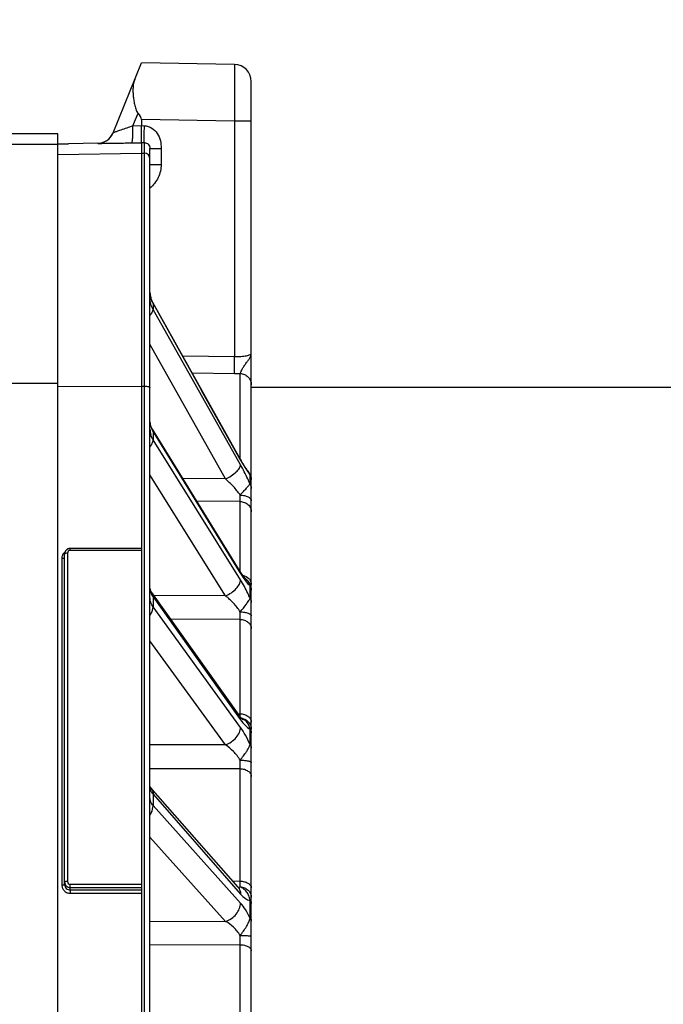
# Model space of a CAD drawing. Units: millimetres. Extents: x 0 to 594, y 0 to 420.
# Drawn here: x 126 to 154, y 288 to 332 of the extents above; entities that cross this region are included whole.
import ezdxf

# ---------------------------------------------------------------- set-up
doc = ezdxf.new("R2010")
doc.units = ezdxf.units.MM
doc.header["$LTSCALE"] = 32.67
doc.layers.get('0').update_dxf_attribs({"linetype": 'CONTINUOUS'})
doc.layers.add('AXES', color=7, linetype='CONTINUOUS')
doc.layers.add('SOLIDES', color=7, linetype='CONTINUOUS')
doc.styles.get("Standard").update_dxf_attribs({"font": 'txt', "width": 0.85})
doc.dimstyles.new('DIMSTYLE_1', dxfattribs={"dimtxt": 3.5, "dimasz": 3.5, "dimexe": 1.5, "dimexo": 1, "dimgap": 0.875, "dimtad": 1, "dimdec": 4, "dimlfac": 4, "dimtxsty": 'STANDARD', "dimblk": '_FILLED', "dimblk1": '_FILLED', "dimblk2": '_FILLED', "dimcen": 0.09, "dimclrt": 5, "dimadec": 0, "dimazin": 0, "dimtp": 0.5, "dimtm": 0.5, "dimtfac": 1, "dimtdec": 4, "dimtofl": 0, "dimtmove": 0, "dimatfit": 3, "dimldrblk": '_FILLED', "dimfxl": 1, "dimtolj": 1, "dimarcsym": 0})
doc.dimstyles.new('DIMSTYLE_2', dxfattribs={"dimtxt": 3.5, "dimasz": 3.5, "dimexe": 1.5, "dimexo": 1, "dimgap": 0.875, "dimtad": 1, "dimdec": 1, "dimlfac": 4, "dimtxsty": 'STANDARD', "dimblk": '_FILLED', "dimblk1": '_FILLED', "dimblk2": '_FILLED', "dimcen": 0.09, "dimclrt": 5, "dimadec": 0, "dimazin": 0, "dimtfac": 1, "dimtdec": 1, "dimtofl": 0, "dimtmove": 0, "dimatfit": 3, "dimldrblk": '_FILLED', "dimfxl": 1, "dimtolj": 1, "dimarcsym": 0})
doc.dimstyles.new('DIMSTYLE_3', dxfattribs={"dimtxt": 3.5, "dimasz": 3.5, "dimexe": 1.5, "dimexo": 1, "dimgap": 0.875, "dimtad": 1, "dimdec": 0, "dimlfac": 4, "dimtxsty": 'STANDARD', "dimblk": '_FILLED', "dimblk1": '_FILLED', "dimblk2": '_FILLED', "dimcen": 0.09, "dimclrt": 5, "dimadec": 0, "dimazin": 0, "dimtfac": 1, "dimtdec": 0, "dimtofl": 0, "dimtmove": 0, "dimatfit": 3, "dimldrblk": '_FILLED', "dimfxl": 1, "dimtolj": 1, "dimarcsym": 0})
doc.dimstyles.new('DIMSTYLE_9', dxfattribs={"dimtxt": 3.5, "dimasz": 3.5, "dimexe": 1.5, "dimexo": 1, "dimgap": 0.875, "dimtad": 1, "dimdec": 0, "dimlfac": 4, "dimtxsty": 'STANDARD', "dimblk": '_FILLED', "dimblk1": '_FILLED', "dimblk2": '_FILLED', "dimcen": 0.09, "dimclrt": 5, "dimadec": 0, "dimazin": 0, "dimtp": 0.0001, "dimtm": 0.0001, "dimtfac": 1, "dimtdec": 0, "dimtofl": 0, "dimtmove": 0, "dimatfit": 3, "dimldrblk": '_FILLED', "dimfxl": 1, "dimtolj": 1, "dimarcsym": 0})

# ---------------------------------------------------------------- blocks, each defined once
blk = doc.blocks.new('_FILLED')
at = {"color": 0, "linetype": 'BYBLOCK'}
blk.add_solid([(0, 0), (-1, 0.214), (-1, -0.214)], dxfattribs=at)
blk = doc.blocks.new('*D0')
at = {"color": 2, "linetype": 'CONTINUOUS'}
for p, q in [((97.036, 366.264), (97.036, 366.889)), ((173.725, 366.264), (173.725, 366.889)), ((97.036, 330.763), (97.036, 366.264)), ((173.725, 262.955), (173.725, 366.264)), ((97.036, 365.389), (135.381, 365.389)), ((173.725, 365.389), (135.381, 365.389))]:
    blk.add_line(p, q, dxfattribs=at)
at = {"color": 2, "linetype": 'CONTINUOUS', "xscale": 3.5, "yscale": 3.5, "zscale": 3.5, "rotation": 180}
blk.add_blockref('_FILLED', (97.036, 365.389), dxfattribs=at)
at = {"color": 2, "linetype": 'CONTINUOUS', "xscale": 3.5, "yscale": 3.5, "zscale": 3.5}
blk.add_blockref('_FILLED', (173.725, 365.389), dxfattribs=at)
at = {"color": 5, "linetype": 'CONTINUOUS', "insert": (135.381, 369.764), "char_height": 3.5, "width": 5.95, "attachment_point": 2, "line_spacing_factor": 0.9}
blk.add_mtext('Xg', dxfattribs=at)
blk = doc.blocks.new('*D1')
at = {"color": 2, "linetype": 'CONTINUOUS'}
for p, q in [((97.036, 330.763), (97.036, 388.565)), ((283.786, 269.267), (283.786, 388.565)), ((97.036, 387.065), (190.411, 387.065)), ((283.786, 387.065), (190.411, 387.065))]:
    blk.add_line(p, q, dxfattribs=at)
at = {"color": 2, "linetype": 'CONTINUOUS', "xscale": 3.5, "yscale": 3.5, "zscale": 3.5, "rotation": 180}
blk.add_blockref('_FILLED', (97.036, 387.065), dxfattribs=at)
at = {"color": 2, "linetype": 'CONTINUOUS', "xscale": 3.5, "yscale": 3.5, "zscale": 3.5}
blk.add_blockref('_FILLED', (283.786, 387.065), dxfattribs=at)
at = {"color": 5, "linetype": 'CONTINUOUS', "insert": (190.411, 391.44), "char_height": 3.5, "width": 8.925, "attachment_point": 2, "line_spacing_factor": 0.9}
blk.add_mtext('747', dxfattribs=at)
blk = doc.blocks.new('*D2')
at = {"color": 2, "linetype": 'CONTINUOUS'}
for p, q in [((97.036, 341.414), (97.036, 377.524)), ((163.332, 366.487), (163.332, 377.524)), ((97.036, 376.024), (130.184, 376.024)), ((163.332, 376.024), (130.184, 376.024)), ((163.332, 353.267), (163.332, 363.776)), ((97.036, 330.763), (97.036, 344.419))]:
    blk.add_line(p, q, dxfattribs=at)
at = {"color": 2, "linetype": 'CONTINUOUS', "xscale": 3.5, "yscale": 3.5, "zscale": 3.5, "rotation": 180}
blk.add_blockref('_FILLED', (97.036, 376.024), dxfattribs=at)
at = {"color": 2, "linetype": 'CONTINUOUS', "xscale": 3.5, "yscale": 3.5, "zscale": 3.5}
blk.add_blockref('_FILLED', (163.332, 376.024), dxfattribs=at)
at = {"color": 5, "linetype": 'CONTINUOUS', "insert": (130.184, 380.399), "char_height": 3.5, "width": 8.925, "attachment_point": 2, "line_spacing_factor": 0.9}
blk.add_mtext('265', dxfattribs=at)
blk = doc.blocks.new('*D19')
at = {"color": 2, "linetype": 'CONTINUOUS'}
for p, q in [((80.636, 265.892), (80.636, 397.201)), ((283.786, 269.267), (283.786, 397.201)), ((80.636, 395.701), (182.211, 395.701)), ((283.786, 395.701), (182.211, 395.701))]:
    blk.add_line(p, q, dxfattribs=at)
at = {"color": 2, "linetype": 'CONTINUOUS', "xscale": 3.5, "yscale": 3.5, "zscale": 3.5, "rotation": 180}
blk.add_blockref('_FILLED', (80.636, 395.701), dxfattribs=at)
at = {"color": 2, "linetype": 'CONTINUOUS', "xscale": 3.5, "yscale": 3.5, "zscale": 3.5}
blk.add_blockref('_FILLED', (283.786, 395.701), dxfattribs=at)
at = {"color": 5, "linetype": 'CONTINUOUS', "insert": (182.211, 400.076), "char_height": 3.5, "width": 14.875, "attachment_point": 2, "line_spacing_factor": 0.9}
blk.add_mtext('(813)', dxfattribs=at)

msp = doc.modelspace()

# ---------------------------------------------------------------- linework, layer by layer
at = {"color": 7, "linetype": 'CONTINUOUS'}
for p, q in [((126.785932, 326.639069), (122.285932, 326.639069)), ((127.285932, 326.638132), (126.785932, 326.639069)), ((127.285932, 260.573852), (127.285932, 326.638132)), ((127.285932, 326.173271), (100.535932, 326.173271)), ((127.285932, 315.681971), (125.035932, 315.681971))]:
    msp.add_line(p, q, dxfattribs=at)
at = {"layer": 'AXES', "color": 3, "linetype": 'CONTINUOUS'}
msp.add_line((135.785932, 315.517132), (165.099483, 315.517132), dxfattribs=at)
at = {"layer": 'SOLIDES', "color": 7, "linetype": 'CONTINUOUS'}
for p, q in [((129.719737, 326.695067), (130.960932, 329.767132)), ((135.049021, 329.695774), (130.960932, 329.767132)), ((135.785932, 204.007203), (135.785932, 328.945888)), ((130.585434, 326.99743), (130.809382, 327.551721)), ((130.960932, 327.267513), (130.960932, 327.00387)), ((135.049021, 327.196131), (130.960932, 327.267513)), ((135.785932, 327.196155), (135.049021, 327.196155)), ((135.049021, 327.196131), (135.049026, 316.860462)), ((130.585434, 326.99743), (130.960932, 327.00387)), ((130.960932, 327.004773), (131.090295, 327.002522)), ((127.285466, 326.200025), (127.757308, 326.208247)), ((129.039237, 326.230589), (127.757308, 326.208247)), ((129.039237, 326.230589), (129.037438, 326.226139)), ((130.533156, 326.247549), (130.960932, 326.254885)), ((131.090295, 326.252641), (130.960932, 326.254891)), ((130.960932, 326.254885), (130.960932, 193.767132)), ((131.090295, 193.76939), (131.090295, 326.252641)), ((127.285932, 325.734196), (130.960932, 325.798328)), ((130.960932, 325.798328), (131.090295, 325.796071)), ((131.335932, 194.019352), (131.335932, 326.003571)), ((131.335932, 326.003571), (131.827206, 326.003571)), ((131.827206, 326.003571), (131.827206, 325.295662)), ((131.335932, 325.295662), (131.827206, 325.295662)), ((135.317831, 312.334005), (131.457932, 319.240693)), ((131.471746, 319.183617), (131.471746, 318.923926)), ((131.471746, 319.183617), (133.494607, 315.563893)), ((133.39617, 315.508814), (131.471746, 318.923926)), ((131.340954, 317.368531), (131.335932, 317.377444)), ((134.658842, 311.480486), (131.340954, 317.368531)), ((132.76843, 316.895701), (135.049026, 316.860462)), ((133.188021, 316.144888), (135.049021, 316.116085)), ((135.294658, 312.375294), (135.294659, 316.114721)), ((127.285932, 315.542551), (130.960932, 315.562911)), ((130.960932, 315.562911), (131.090295, 315.562195)), ((135.314267, 312.10493), (133.39617, 315.508814)), ((133.494607, 315.563893), (133.592005, 315.389608)), ((133.592005, 315.389608), (135.286642, 312.357203)), ((135.30091, 307.412595), (131.441505, 313.667119)), ((131.471746, 313.552696), (131.471746, 313.200245)), ((131.471746, 313.552696), (135.254749, 307.421645)), ((135.314267, 307.049889), (131.471746, 313.200245)), ((135.286642, 312.357203), (135.314267, 312.307772)), ((134.658842, 306.342089), (131.335932, 311.660848)), ((134.658842, 311.480486), (132.781506, 311.495438)), ((135.731607, 311.260587), (135.731607, 311.661965)), ((135.294658, 310.488739), (133.393206, 310.504082)), ((135.294658, 307.422636), (135.294658, 310.488739)), ((127.585932, 293.666277), (127.585932, 308.185578)), ((127.710932, 308.219862), (127.710932, 293.79736)), ((127.835932, 308.340142), (127.835932, 308.430773)), ((130.960932, 308.430773), (127.835932, 308.430773)), ((130.960932, 308.340142), (127.835932, 308.340142)), ((127.463113, 307.996647), (127.463113, 293.642254)), ((135.254749, 307.421645), (135.314267, 307.325185)), ((135.570378, 307.058989), (135.569074, 307.060081)), ((135.731607, 306.241738), (135.731607, 306.786488)), ((135.256448, 301.099137), (131.413925, 306.488966)), ((131.471746, 306.295124), (131.471746, 305.860622)), ((131.471746, 306.295124), (135.203098, 301.061105)), ((134.658842, 306.342089), (131.50999, 306.354218)), ((135.314267, 300.565782), (131.471746, 305.860622)), ((135.294658, 305.308495), (132.24684, 305.320654)), ((135.294658, 301.162799), (135.294658, 305.308495)), ((134.658842, 299.796131), (131.335932, 304.375084)), ((135.209597, 301.164854), (135.294658, 301.162799)), ((135.29661, 301.044769), (135.294658, 301.162799)), ((135.203098, 301.061105), (135.314267, 300.905167)), ((135.731608, 299.818378), (135.731607, 300.489947)), ((134.658842, 299.796131), (131.335932, 299.794883)), ((135.294658, 298.752097), (131.335932, 298.751261)), ((135.294658, 293.811448), (135.294658, 298.752097)), ((131.471746, 297.631419), (131.471746, 297.128067)), ((131.471746, 297.631419), (135.314267, 293.242787)), ((135.314267, 292.849624), (131.471746, 297.128067)), ((134.658842, 292.041509), (131.335932, 295.741527)), ((134.966089, 293.819279), (135.294658, 293.811448)), ((127.835932, 293.422144), (127.835932, 293.674595)), ((127.835932, 293.674595), (130.960932, 293.674595)), ((127.835932, 293.527953), (130.960932, 293.527953)), ((127.835932, 293.422144), (130.960932, 293.432552)), ((127.838113, 293.275681), (130.960932, 293.286082)), ((135.731608, 292.185677), (135.731607, 292.96366)), ((134.658842, 292.041509), (131.335932, 292.026253)), ((135.294658, 291.018756), (131.335932, 291.001325)), ((135.294658, 285.433274), (135.294658, 291.018756))]:
    msp.add_line(p, q, dxfattribs=at)
for points in [[(131.367615, 319.461248), (131.357112, 319.504119), (131.348669, 319.547475), (131.342325, 319.591298), (131.338123, 319.635544), (131.336113, 319.680136), (131.335933, 319.69813)], [(131.457937, 319.240685), (131.449482, 319.256127), (131.429347, 319.295741), (131.411043, 319.33612), (131.394624, 319.377196), (131.380135, 319.418918), (131.367615, 319.461248)], [(131.441504, 313.667122), (131.435474, 313.677051), (131.41846, 313.706971), (131.402805, 313.737578), (131.388601, 313.768815), (131.375928, 313.80064), (131.364861, 313.833018), (131.355479, 313.865883), (131.347849, 313.899221), (131.342026, 313.933094), (131.338092, 313.967516)], [(135.3547, 312.269583), (135.336421, 312.301322), (135.317831, 312.334005)], [(135.670852, 311.793809), (135.667157, 311.798285), (135.658799, 311.808563), (135.649854, 311.819781), (135.640364, 311.831909), (135.630343, 311.844955), (135.619795, 311.858931), (135.608747, 311.873824), (135.597209, 311.889639), (135.585188, 311.906386), (135.572703, 311.924057), (135.559762, 311.942657), (135.546374, 311.962192), (135.532555, 311.982654), (135.518318, 312.00404), (135.503669, 312.026359), (135.488614, 312.049617), (135.473162, 312.073816), (135.457323, 312.098956), (135.441105, 312.125038), (135.424521, 312.152063), (135.40758, 312.180029), (135.390288, 312.208939), (135.372658, 312.238791), (135.3547, 312.269583)], [(135.785932, 311.474691), (135.785196, 311.501805), (135.782991, 311.52884), (135.779324, 311.555715), (135.774204, 311.582352), (135.767648, 311.608672), (135.759674, 311.634598), (135.750306, 311.660053), (135.739571, 311.684963), (135.727501, 311.709254), (135.714133, 311.732854), (135.699504, 311.755695), (135.683658, 311.777709), (135.670901, 311.793759)], [(127.835932, 308.430773), (127.82441, 308.430511), (127.809869, 308.429436), (127.795372, 308.427525), (127.780968, 308.424776), (127.766709, 308.42119), (127.752665, 308.416778), (127.738879, 308.411549), (127.725401, 308.405515), (127.712301, 308.398704), (127.699625, 308.391135), (127.687417, 308.382833), (127.675738, 308.373838), (127.66463, 308.364183), (127.654127, 308.3539), (127.644277, 308.343038), (127.635113, 308.331638), (127.626661, 308.319739), (127.618955, 308.307393), (127.612017, 308.294643), (127.605866, 308.28154), (127.600525, 308.26814), (127.596006, 308.254497), (127.592318, 308.240656), (127.589466, 308.226668), (127.587454, 308.212589), (127.586278, 308.198469), (127.585932, 308.185512)], [(135.352424, 307.332928), (135.335636, 307.358374), (135.318457, 307.384932), (135.30091, 307.412595)], [(135.541078, 307.087219), (135.533154, 307.09563), (135.524437, 307.105157), (135.514953, 307.115819), (135.504714, 307.127646), (135.493788, 307.140601), (135.482199, 307.154695), (135.46996, 307.16995), (135.457122, 307.186339), (135.443704, 307.203872), (135.429722, 307.222558), (135.41522, 307.242373), (135.400218, 307.263318), (135.384733, 307.285401), (135.368795, 307.308605), (135.352424, 307.332928)], [(135.569074, 307.060081), (135.566914, 307.06196), (135.563705, 307.064852), (135.559478, 307.068798), (135.554257, 307.073842), (135.548118, 307.079968), (135.541078, 307.087219)], [(135.750307, 306.833441), (135.739572, 306.85835), (135.727503, 306.88264), (135.714134, 306.906239), (135.699506, 306.929079), (135.68366, 306.951093), (135.666644, 306.972214), (135.648507, 306.992382), (135.629304, 307.011537), (135.60909, 307.029622), (135.587926, 307.046584), (135.569074, 307.060081)], [(135.785932, 306.648087), (135.785196, 306.6752), (135.782991, 306.702233), (135.779324, 306.729108), (135.774205, 306.755743), (135.767648, 306.782062), (135.759674, 306.807987), (135.750307, 306.833441)], [(131.41391, 306.488989), (131.408653, 306.496486), (131.394497, 306.518057), (131.381967, 306.539298), (131.371061, 306.56011), (131.361753, 306.580402), (131.354004, 306.6001), (131.347772, 306.619082), (131.342954, 306.637388), (131.339426, 306.655248), (131.33713, 306.672786), (131.33604, 306.690005), (131.335932, 306.697519)], [(135.343594, 300.98657), (135.330702, 301.001932), (135.317083, 301.018674), (135.302763, 301.036824), (135.28781, 301.056352), (135.272268, 301.077252), (135.256457, 301.099125)], [(135.425995, 300.90289), (135.425936, 300.902933), (135.424957, 300.903671), (135.422827, 300.905349), (135.419564, 300.908035), (135.415194, 300.911789), (135.409721, 300.916687), (135.403171, 300.922788), (135.395601, 300.930116), (135.387024, 300.938734), (135.377471, 300.948687), (135.36703, 300.959953), (135.355729, 300.972568), (135.343594, 300.98657)], [(135.210021, 293.540687), (131.36545, 297.931529), (131.356731, 297.94206), (131.349548, 297.951496), (131.343809, 297.959747), (131.339441, 297.966678), (131.336373, 297.972102), (131.335932, 297.972981)], [(135.278412, 293.472669), (135.279771, 293.471857), (135.281399, 293.470837), (135.281589, 293.470715), (135.280361, 293.471595), (135.27776, 293.473564), (135.273818, 293.476714), (135.268559, 293.481142), (135.262009, 293.486941), (135.254201, 293.494197), (135.245162, 293.503005), (135.234894, 293.513481), (135.223419, 293.525727), (135.210021, 293.540687)]]:
    msp.add_lwpolyline(points, dxfattribs=at)
for centre, radius, start, end in [((135.035932, 328.945888), 0.75, 0.0000502, 89.0000009), ((129.024353, 326.976021), 0.749997, 270.999744, 337.9999387), ((129.026103, 326.980512), 0.750039, 273.4102434, 334.1596261), ((129.023353, 326.982017), 0.75317, 334.1477512, 335.8865053), ((129.023988, 326.981735), 0.752475, 335.886351, 336.7599172), ((129.025678, 326.98101), 0.750637, 336.7598306, 337.6127713), ((129.026164, 326.979924), 0.749449, 270.9994904, 273.4082508), ((131.085962, 325.546139), 0.249969, 0.0065514, 89.0068784), ((132.373702, 319.699165), 1.03779, 181.2993593, 193.7977721), ((132.402062, 319.70672), 1.067134, 193.8285254, 203.5320161), ((132.430551, 319.719032), 1.098169, 203.5275082, 209.1798191), ((135.240051, 328.402059), 12.287459, 269.1092021, 270.2546327), ((132.186167, 313.664074), 0.850236, 180.0617739, 195.2470092), ((132.278803, 314.050954), 0.948473, 201.6173751, 211.6901902), ((135.364049, 311.470265), 0.421883, 0.6009524, 3.5933079), ((135.365752, 311.470295), 0.42018, 0.0000749, 0.5993144), ((127.831415, 307.984293), 0.372065, 127.4729904, 139.3425371), ((135.359389, 306.759897), 0.366216, 53.7110103, 54.840158), ((135.360574, 306.761519), 0.364208, 53.3578395, 53.7102576), ((135.286031, 306.641258), 0.499899, 3.2837103, 52.5308095), ((135.28661, 306.641247), 0.499322, 0.0020557, 3.2888692), ((135.28603, 300.464267), 0.508375, 72.5361864, 81.5490453), ((105.937444, 299.188571), 29.360459, 359.1482063, 359.8730476), ((131.749408, 297.958498), 0.413483, 183.1070374, 186.1985652), ((86.011589, 293.064604), 49.288728, 0.5753471, 0.8682032), ((135.138377, 293.838627), 0.322326, 285.0268473, 287.2277429), ((135.143647, 293.821796), 0.304688, 287.2185359, 290.6309874), ((97.007734, 291.522733), 38.290241, 359.245849, 359.8426488)]:
    msp.add_arc(centre, radius, start, end, dxfattribs=at)
msp.add_ellipse((107.135013, 327.682634), major_axis=(23.825879, -0.419742), ratio=0.104911522, start_param=0.001848231, end_param=0.11469746, dxfattribs=at)
for points, knots in [([(135.049021, 329.695774), (135.05005, 329.695753), (135.049019, 329.689436), (135.050917, 329.682573), (135.05064, 329.666317), (135.051487, 329.645895), (135.051824, 329.618819), (135.05252, 329.571499), (135.053123, 329.498014), (135.053723, 329.393494), (135.054137, 329.267776), (135.054391, 329.122121), (135.054469, 328.957915), (135.054373, 328.776744), (135.053999, 328.506436), (135.053082, 328.140415), (135.05138, 327.677522), (135.049872, 327.358677), (135.049021, 327.196131)], [0, 0, 0, 0, 0.001235076, 0.004856916, 0.010872535, 0.019268539, 0.030026298, 0.043119533, 0.076182855, 0.118141256, 0.168591283, 0.227047483, 0.292947142, 0.365655762, 0.444473171, 0.617346696, 0.804924313, 1, 1, 1, 1]), ([(130.663656, 329.031349), (130.622419, 328.929283), (130.590604, 328.758565), (130.584714, 328.525213), (130.595621, 328.335735), (130.61982, 328.1396), (130.656566, 327.939068), (130.698804, 327.77038), (130.747548, 327.639198), (130.783647, 327.575999), (130.809382, 327.551721)], [0, 0, 0, 0, 0.21661175, 0.335040923, 0.459653976, 0.589544253, 0.723657284, 0.860898189, 0.930382467, 1, 1, 1, 1]), ([(129.719737, 326.695067), (129.720513, 326.696987), (129.728617, 326.699259), (129.734284, 326.702617), (129.739, 326.70457)], [0, 0, 0, 0, 0.288670817, 1, 1, 1, 1]), ([(129.739, 326.70457), (129.780371, 326.721703), (129.890775, 326.760759), (130.172454, 326.859596), (130.413163, 326.940166), (130.585434, 326.99743)], [0, 0, 0, 0, 0.149975848, 0.391978206, 1, 1, 1, 1]), ([(130.533156, 326.247549), (130.539656, 326.247921), (130.550451, 326.272964), (130.55899, 326.312388), (130.568867, 326.383594), (130.576337, 326.474864), (130.582276, 326.587293), (130.587211, 326.763476), (130.587057, 326.902076), (130.585434, 326.99743)], [0, 0, 0, 0, 0.025792067, 0.084704771, 0.177476371, 0.301153443, 0.45124425, 0.62214322, 1, 1, 1, 1]), ([(130.960932, 326.254885), (130.959283, 326.254961), (130.956251, 326.261017), (130.956113, 326.279336), (130.956341, 326.321499), (130.958291, 326.389139), (130.959938, 326.481335), (130.961435, 326.593217), (130.962232, 326.721022), (130.962211, 326.859666), (130.96148, 326.955178), (130.960932, 327.00387)], [0, 0, 0, 0, 0.006600715, 0.021210166, 0.078111266, 0.170366389, 0.294458595, 0.445643101, 0.618135138, 0.805309766, 1, 1, 1, 1]), ([(131.090295, 326.252641), (131.088974, 326.25293), (131.08935, 326.260003), (131.08735, 326.26914), (131.087119, 326.288212), (131.08613, 326.312618), (131.085652, 326.344261), (131.085008, 326.398429), (131.08481, 326.480044), (131.085193, 326.592094), (131.086259, 326.719865), (131.08795, 326.858439), (131.089449, 326.953874), (131.090295, 327.002522)], [0, 0, 0, 0, 0.00540921, 0.020171228, 0.044283847, 0.077540981, 0.119630163, 0.17015087, 0.294486739, 0.445801528, 0.618315735, 0.80542697, 1, 1, 1, 1]), ([(131.090295, 327.002522), (131.203284, 327.000557), (131.429704, 326.918902), (131.672049, 326.668771), (131.810542, 326.348095), (131.827205, 326.117764), (131.827206, 326.003571)], [0, 0, 0, 0, 0.248465887, 0.498472813, 0.748925268, 1, 1, 1, 1]), ([(129.037438, 326.226139), (129.037208, 326.225565), (129.041798, 326.226578), (129.04545, 326.225419), (129.056097, 326.226016), (129.068834, 326.225777), (129.085986, 326.225978), (129.115691, 326.226157), (129.161632, 326.226645), (129.226526, 326.227377), (129.303934, 326.228357), (129.392814, 326.229547), (129.531231, 326.231491), (129.724917, 326.234366), (129.977147, 326.238305), (130.249752, 326.242741), (130.437339, 326.245906), (130.533156, 326.247549)], [0, 0, 0, 0, 0.001240402, 0.005043064, 0.011394383, 0.020264651, 0.031613804, 0.045396435, 0.080027007, 0.123632247, 0.175601146, 0.235261305, 0.301903446, 0.453220835, 0.623741547, 0.807810408, 1, 1, 1, 1]), ([(131.090295, 326.252641), (131.150788, 326.2516), (131.280842, 326.200799), (131.335932, 326.069084), (131.335932, 326.003571)], [0, 0, 0, 0, 0.480118966, 1, 1, 1, 1]), ([(131.827206, 325.295662), (131.827203, 325.099316), (131.734478, 324.701233), (131.483378, 324.383695), (131.335964, 324.253539)], [0, 0, 0, 0, 0.499612048, 1, 1, 1, 1]), ([(131.471746, 318.923926), (131.427768, 319.00188), (131.35926, 319.168799), (131.335933, 319.347812), (131.335932, 319.436555)], [0, 0, 0, 0, 0.502130694, 1, 1, 1, 1]), ([(131.336108, 318.666034), (131.374666, 318.708322), (131.435617, 318.785895), (131.471907, 318.882594), (131.471745, 318.923931)], [0, 0, 0, 0, 0.580613321, 1, 1, 1, 1]), ([(131.457937, 319.240685), (131.465005, 319.228035), (131.47082, 319.208486), (131.471765, 319.188821), (131.471744, 319.183621)], [0, 0, 0, 0, 0.735903187, 1, 1, 1, 1]), ([(135.049021, 316.116087), (135.045624, 316.142745), (135.046119, 316.225498), (135.043746, 316.384824), (135.045805, 316.606208), (135.047652, 316.771868), (135.049021, 316.860462)], [0, 0, 0, 0, 0.108292526, 0.332273783, 0.642949237, 1, 1, 1, 1]), ([(135.049026, 316.860462), (135.144094, 316.857521), (135.282305, 316.85943), (135.457087, 316.875785), (135.567296, 316.89303), (135.65751, 316.913921), (135.724873, 316.93843), (135.769291, 316.962362), (135.785932, 316.987116), (135.785932, 316.997404)], [0, 0, 0, 0, 0.369952578, 0.536453399, 0.682513806, 0.803494661, 0.896259334, 0.959984468, 1, 1, 1, 1]), ([(135.294659, 316.114721), (135.300319, 316.120511), (135.31117, 316.138275), (135.336775, 316.189128), (135.376742, 316.277777), (135.441559, 316.399955), (135.526642, 316.529694), (135.621064, 316.653268), (135.706984, 316.768875), (135.76938, 316.881225), (135.785921, 316.960478), (135.785932, 316.997406)], [0, 0, 0, 0, 0.023837365, 0.060461689, 0.168136802, 0.309657131, 0.467319023, 0.624183255, 0.767473383, 0.891285272, 1, 1, 1, 1]), ([(135.294659, 316.114721), (135.358944, 316.113607), (135.488314, 316.086174), (135.651384, 315.975349), (135.760429, 315.811546), (135.785932, 315.682309), (135.785932, 315.618445)], [0, 0, 0, 0, 0.250843206, 0.501187395, 0.750838496, 1, 1, 1, 1]), ([(131.090295, 315.562195), (131.121809, 315.56202), (131.18053, 315.558168), (131.249064, 315.544888), (131.293224, 315.527932), (131.320235, 315.513097), (131.335932, 315.494637), (131.335932, 315.482856)], [0, 0, 0, 0, 0.349526751, 0.650770346, 0.771757838, 0.869326603, 1, 1, 1, 1]), ([(131.336533, 313.986446), (131.339286, 313.913812), (131.355914, 313.816422), (131.387986, 313.724471), (131.397041, 313.70153)], [0, 0, 0, 0, 0.746649798, 1, 1, 1, 1]), ([(131.441505, 313.667119), (131.446547, 313.658948), (131.464904, 313.623551), (131.471834, 313.58285), (131.471744, 313.5527)], [0, 0, 0, 0, 0.241540137, 1, 1, 1, 1]), ([(131.471746, 313.200245), (131.459948, 313.219096), (131.41604, 313.295021), (131.383078, 313.377336), (131.365859, 313.440478)], [0, 0, 0, 0, 0.25361663, 1, 1, 1, 1]), ([(131.336108, 312.880231), (131.376189, 312.931299), (131.440237, 313.030842), (131.471897, 313.147794), (131.471745, 313.200249)], [0, 0, 0, 0, 0.55309737, 1, 1, 1, 1]), ([(135.300455, 312.364922), (135.307534, 312.352255), (135.313353, 312.332675), (135.314291, 312.31298), (135.314267, 312.307772)], [0, 0, 0, 0, 0.735870611, 1, 1, 1, 1]), ([(134.658843, 311.480484), (134.827525, 311.559504), (135.052289, 311.703506), (135.26003, 311.933512), (135.314492, 312.053903), (135.314267, 312.10493)], [0, 0, 0, 0, 0.599324306, 0.835820878, 1, 1, 1, 1]), ([(135.314267, 312.307772), (135.341096, 312.259762), (135.441789, 312.083955), (135.54962, 311.912017), (135.634891, 311.791513)], [0, 0, 0, 0, 0.271431192, 1, 1, 1, 1]), ([(135.731607, 311.260587), (135.699974, 311.334091), (135.571709, 311.620745), (135.429148, 311.90106), (135.314267, 312.10493)], [0, 0, 0, 0, 0.254820478, 1, 1, 1, 1]), ([(135.297831, 310.772688), (135.212123, 310.905596), (135.007286, 311.151888), (134.779402, 311.374767), (134.658841, 311.480486)], [0, 0, 0, 0, 0.496543536, 1, 1, 1, 1]), ([(135.634891, 311.791513), (135.64308, 311.779941), (135.674466, 311.736132), (135.706912, 311.693072), (135.731607, 311.661965)], [0, 0, 0, 0, 0.263030681, 1, 1, 1, 1]), ([(135.731607, 311.661966), (135.728647, 311.675138), (135.715928, 311.722024), (135.693269, 311.766742), (135.670863, 311.793796)], [0, 0, 0, 0, 0.277624323, 1, 1, 1, 1]), ([(135.671436, 311.762804), (135.686596, 311.745942), (135.741269, 311.675755), (135.774365, 311.588702), (135.782623, 311.52303)], [0, 0, 0, 0, 0.25516289, 1, 1, 1, 1]), ([(135.731607, 311.661965), (135.740447, 311.64615), (135.771523, 311.581662), (135.785932, 311.50915), (135.785932, 311.455749)], [0, 0, 0, 0, 0.253328331, 1, 1, 1, 1]), ([(135.297851, 310.772659), (135.346077, 310.826163), (135.439061, 310.925727), (135.56456, 311.064858), (135.659796, 311.174852), (135.709947, 311.23935), (135.731607, 311.260587)], [0, 0, 0, 0, 0.330961327, 0.625964016, 0.860623993, 1, 1, 1, 1]), ([(135.731607, 311.260587), (135.740444, 311.244901), (135.771497, 311.180974), (135.785932, 311.108975), (135.785932, 311.055973)], [0, 0, 0, 0, 0.253551223, 1, 1, 1, 1]), ([(135.294658, 310.488739), (135.29511, 310.506745), (135.296936, 310.601385), (135.297534, 310.696043), (135.297831, 310.772688)], [0, 0, 0, 0, 0.190277166, 1, 1, 1, 1]), ([(135.297831, 310.772641), (135.360781, 310.771869), (135.480054, 310.759209), (135.636295, 310.706815), (135.750545, 310.628703), (135.785932, 310.550051), (135.785932, 310.515443)], [0, 0, 0, 0, 0.317702843, 0.600060533, 0.825344032, 1, 1, 1, 1]), ([(135.294658, 310.488742), (135.358679, 310.487744), (135.485707, 310.463856), (135.648475, 310.365925), (135.759391, 310.218701), (135.785932, 310.099951), (135.785932, 310.042237)], [0, 0, 0, 0, 0.262886817, 0.518301181, 0.763037778, 1, 1, 1, 1]), ([(127.549159, 308.226706), (127.521953, 308.194982), (127.478325, 308.121889), (127.463115, 308.038036), (127.463113, 307.996647)], [0, 0, 0, 0, 0.502423123, 1, 1, 1, 1]), ([(127.463113, 307.996647), (127.492305, 307.996787), (127.532081, 308.000847), (127.573084, 308.013481), (127.585932, 308.025601), (127.585932, 308.030925)], [0, 0, 0, 0, 0.661981854, 0.879256415, 1, 1, 1, 1]), ([(127.710932, 308.219862), (127.68128, 308.219862), (127.640806, 308.215856), (127.599126, 308.203235), (127.585932, 308.190981), (127.585932, 308.185578)], [0, 0, 0, 0, 0.661611657, 0.879457486, 1, 1, 1, 1]), ([(127.835932, 308.340142), (127.804209, 308.340141), (127.738769, 308.315607), (127.710933, 308.250721), (127.710932, 308.219862)], [0, 0, 0, 0, 0.506898497, 1, 1, 1, 1]), ([(135.284029, 307.439708), (135.289075, 307.43153), (135.307445, 307.396102), (135.314368, 307.355361), (135.314267, 307.325185)], [0, 0, 0, 0, 0.241527153, 1, 1, 1, 1]), ([(135.314267, 307.325185), (135.381156, 307.216778), (135.508241, 307.02779), (135.656982, 306.853452), (135.731607, 306.786488)], [0, 0, 0, 0, 0.559560112, 1, 1, 1, 1]), ([(135.408927, 307.251175), (135.509879, 307.229753), (135.655833, 307.154974), (135.766454, 306.987224), (135.785932, 306.8921), (135.785932, 306.84598)], [0, 0, 0, 0, 0.522910255, 0.766308651, 1, 1, 1, 1]), ([(134.658843, 306.342087), (134.747258, 306.379818), (134.914148, 306.473013), (135.122303, 306.649849), (135.267293, 306.841907), (135.314476, 306.985948), (135.314267, 307.049889)], [0, 0, 0, 0, 0.286905906, 0.566141517, 0.809159089, 1, 1, 1, 1]), ([(135.731607, 306.241738), (135.700314, 306.315007), (135.575919, 306.591662), (135.43278, 306.860196), (135.314267, 307.049889)], [0, 0, 0, 0, 0.262647333, 1, 1, 1, 1]), ([(135.731607, 306.786488), (135.721014, 306.84214), (135.687901, 306.944078), (135.616466, 307.025094), (135.577938, 307.053751)], [0, 0, 0, 0, 0.54124463, 1, 1, 1, 1]), ([(135.731607, 306.786487), (135.7404, 306.772242), (135.771161, 306.714586), (135.785932, 306.648295), (135.785932, 306.599739)], [0, 0, 0, 0, 0.256381856, 1, 1, 1, 1]), ([(131.335992, 306.688728), (131.336637, 306.642328), (131.344574, 306.579995), (131.36114, 306.520076), (131.365859, 306.505052)], [0, 0, 0, 0, 0.746633706, 1, 1, 1, 1]), ([(131.365859, 306.505052), (131.371593, 306.486797), (131.398289, 306.412852), (131.437308, 306.343552), (131.471746, 306.295124)], [0, 0, 0, 0, 0.243573635, 1, 1, 1, 1]), ([(131.413924, 306.488966), (131.423478, 306.475564), (131.458398, 306.416821), (131.471868, 306.346743), (131.471744, 306.295127)], [0, 0, 0, 0, 0.241772331, 1, 1, 1, 1]), ([(135.297831, 305.641243), (135.21551, 305.779862), (135.014662, 306.029146), (134.781352, 306.245401), (134.658841, 306.342089)], [0, 0, 0, 0, 0.508118012, 1, 1, 1, 1]), ([(131.471746, 305.860622), (131.428957, 305.919434), (131.360316, 306.046891), (131.335933, 306.190159), (131.335932, 306.259752)], [0, 0, 0, 0, 0.511027574, 1, 1, 1, 1]), ([(131.336108, 305.488209), (131.357419, 305.518317), (131.427848, 305.63087), (131.471972, 305.764324), (131.471745, 305.860625)], [0, 0, 0, 0, 0.27695308, 1, 1, 1, 1]), ([(135.297851, 305.641212), (135.391371, 305.754651), (135.525302, 305.912374), (135.663825, 306.11757), (135.714129, 306.204735), (135.731607, 306.241738)], [0, 0, 0, 0, 0.594191044, 0.834604432, 1, 1, 1, 1]), ([(135.731607, 306.241738), (135.740394, 306.227668), (135.771115, 306.170778), (135.785932, 306.10518), (135.785932, 306.057165)], [0, 0, 0, 0, 0.256774926, 1, 1, 1, 1]), ([(135.294658, 305.308495), (135.295092, 305.331483), (135.296809, 305.442392), (135.297518, 305.553314), (135.297831, 305.641243)], [0, 0, 0, 0, 0.207277625, 1, 1, 1, 1]), ([(135.297831, 305.641191), (135.360576, 305.640656), (135.477683, 305.631803), (135.614229, 305.601462), (135.701543, 305.563475), (135.756524, 305.528935), (135.785932, 305.48797), (135.785932, 305.462328)], [0, 0, 0, 0, 0.343136574, 0.640132927, 0.760783966, 0.859774221, 1, 1, 1, 1]), ([(135.294658, 305.308499), (135.358459, 305.307607), (135.483473, 305.28675), (135.645505, 305.200529), (135.758089, 305.069087), (135.785932, 304.959901), (135.785932, 304.907822)], [0, 0, 0, 0, 0.274853679, 0.535634082, 0.775662627, 1, 1, 1, 1]), ([(135.256456, 301.099125), (135.266014, 301.085715), (135.300948, 301.026936), (135.314407, 300.956812), (135.314267, 300.905167)], [0, 0, 0, 0, 0.241763049, 1, 1, 1, 1]), ([(135.294658, 301.162795), (135.358299, 301.161986), (135.481827, 301.143415), (135.642949, 301.066358), (135.756724, 300.947957), (135.785932, 300.846389), (135.785932, 300.798793)], [0, 0, 0, 0, 0.285044818, 0.550647485, 0.786837273, 1, 1, 1, 1]), ([(135.314267, 300.905167), (135.379677, 300.813415), (135.503052, 300.659332), (135.656043, 300.528314), (135.731607, 300.489947)], [0, 0, 0, 0, 0.570746252, 1, 1, 1, 1]), ([(135.731607, 300.489947), (135.713565, 300.596337), (135.638951, 300.794504), (135.464679, 300.912095), (135.379621, 300.945612)], [0, 0, 0, 0, 0.541352087, 1, 1, 1, 1]), ([(135.438595, 300.949209), (135.536528, 300.918383), (135.717214, 300.793006), (135.785932, 300.58339), (135.785932, 300.481781)], [0, 0, 0, 0, 0.502594745, 1, 1, 1, 1]), ([(134.658843, 299.79613), (134.747987, 299.829298), (134.918125, 299.920758), (135.127433, 300.108985), (135.272045, 300.327301), (135.314467, 300.490564), (135.314267, 300.565782)], [0, 0, 0, 0, 0.268659675, 0.538838023, 0.787539928, 1, 1, 1, 1]), ([(135.731608, 299.818378), (135.671008, 299.957031), (135.544674, 300.213812), (135.393216, 300.456992), (135.314267, 300.565782)], [0, 0, 0, 0, 0.529572133, 1, 1, 1, 1]), ([(135.731607, 300.489947), (135.740323, 300.477727), (135.770529, 300.428961), (135.785932, 300.370673), (135.785932, 300.32834)], [0, 0, 0, 0, 0.261761732, 1, 1, 1, 1]), ([(135.297831, 299.123516), (135.218367, 299.263822), (135.021396, 299.509662), (134.782876, 299.712089), (134.658841, 299.796131)], [0, 0, 0, 0, 0.51835493, 1, 1, 1, 1]), ([(135.297844, 299.123493), (135.347025, 299.186445), (135.443111, 299.308778), (135.570956, 299.491494), (135.667766, 299.660209), (135.716195, 299.769216), (135.731608, 299.818376)], [0, 0, 0, 0, 0.291284711, 0.567193775, 0.812143885, 1, 1, 1, 1]), ([(135.731608, 299.818376), (135.740314, 299.806372), (135.770447, 299.758559), (135.785932, 299.701124), (135.785932, 299.659453)], [0, 0, 0, 0, 0.262461038, 1, 1, 1, 1]), ([(135.29783, 299.123477), (135.360437, 299.123193), (135.476222, 299.118638), (135.612058, 299.102506), (135.699776, 299.082901), (135.744838, 299.067113), (135.774709, 299.051667), (135.785932, 299.03522), (135.785932, 299.02838)], [0, 0, 0, 0, 0.367930606, 0.680452338, 0.802168819, 0.895665485, 0.95980489, 1, 1, 1, 1]), ([(135.294658, 298.752101), (135.358213, 298.751341), (135.480935, 298.73405), (135.641405, 298.662202), (135.755763, 298.551564), (135.785932, 298.454428), (135.785932, 298.409426)], [0, 0, 0, 0, 0.291218046, 0.559852891, 0.793807521, 1, 1, 1, 1]), ([(131.338342, 297.913853), (131.343754, 297.864002), (131.374755, 297.760898), (131.435451, 297.673019), (131.471746, 297.631419)], [0, 0, 0, 0, 0.475964529, 1, 1, 1, 1]), ([(131.367497, 297.92917), (131.401614, 297.890203), (131.456137, 297.794656), (131.471858, 297.686554), (131.471744, 297.631422)], [0, 0, 0, 0, 0.484379495, 1, 1, 1, 1]), ([(131.471746, 297.128067), (131.430183, 297.174178), (131.361774, 297.274532), (131.335933, 297.39445), (131.335932, 297.451287)], [0, 0, 0, 0, 0.522036305, 1, 1, 1, 1]), ([(131.336108, 296.714572), (131.357658, 296.747083), (131.430787, 296.873446), (131.471964, 297.020909), (131.471745, 297.12807)], [0, 0, 0, 0, 0.266850661, 1, 1, 1, 1]), ([(127.710932, 293.79736), (127.694975, 293.79736), (127.665675, 293.796479), (127.625831, 293.79134), (127.601314, 293.786162), (127.585932, 293.777745), (127.585932, 293.773335)], [0, 0, 0, 0, 0.367724822, 0.681777658, 0.898359248, 1, 1, 1, 1]), ([(127.585932, 293.773335), (127.585932, 293.71056), (127.640411, 293.57919), (127.772322, 293.527954), (127.835932, 293.527953)], [0, 0, 0, 0, 0.496695507, 1, 1, 1, 1]), ([(127.710932, 293.79736), (127.710933, 293.765964), (127.738145, 293.700256), (127.804117, 293.674596), (127.835932, 293.674595)], [0, 0, 0, 0, 0.496691903, 1, 1, 1, 1]), ([(135.294658, 293.811443), (135.358053, 293.810781), (135.479267, 293.796032), (135.638166, 293.734492), (135.753309, 293.64019), (135.785932, 293.552204), (135.785932, 293.512476)], [0, 0, 0, 0, 0.304407365, 0.579797378, 0.809245741, 1, 1, 1, 1]), ([(127.463113, 293.642254), (127.478848, 293.642307), (127.507689, 293.643255), (127.54683, 293.648425), (127.570935, 293.653582), (127.585932, 293.661938), (127.585932, 293.666277)], [0, 0, 0, 0, 0.368727068, 0.682395873, 0.898328041, 1, 1, 1, 1]), ([(127.463113, 293.642254), (127.463115, 293.5944), (127.482748, 293.497398), (127.566531, 293.375348), (127.691215, 293.294172), (127.78942, 293.27552), (127.838113, 293.275681)], [0, 0, 0, 0, 0.247930263, 0.496931903, 0.7477191, 1, 1, 1, 1]), ([(127.585932, 293.666277), (127.585933, 293.603614), (127.640376, 293.472353), (127.772435, 293.421828), (127.835932, 293.422144)], [0, 0, 0, 0, 0.496692275, 1, 1, 1, 1]), ([(127.838113, 293.275681), (127.838113, 293.306914), (127.83724, 293.355696), (127.837535, 293.404622), (127.835932, 293.422144)], [0, 0, 0, 0, 0.63964566, 1, 1, 1, 1]), ([(135.210021, 293.540687), (135.244153, 293.501703), (135.298694, 293.406103), (135.314396, 293.297946), (135.314267, 293.242787)], [0, 0, 0, 0, 0.48436777, 1, 1, 1, 1]), ([(135.297831, 293.559561), (135.361682, 293.558141), (135.48895, 293.53229), (135.65079, 293.428933), (135.760075, 293.275275), (135.785932, 293.152776), (135.785932, 293.092799)], [0, 0, 0, 0, 0.257851189, 0.51107926, 0.757848731, 1, 1, 1, 1]), ([(135.731607, 292.963661), (135.720187, 293.036303), (135.683848, 293.172057), (135.582916, 293.346304), (135.450591, 293.474834), (135.348973, 293.534485), (135.297853, 293.559552)], [0, 0, 0, 0, 0.287383379, 0.542800858, 0.777487674, 1, 1, 1, 1]), ([(135.314267, 293.242787), (135.378446, 293.169486), (135.499738, 293.049892), (135.659474, 292.97107), (135.731607, 292.96366)], [0, 0, 0, 0, 0.573303817, 1, 1, 1, 1]), ([(135.731607, 292.96366), (135.7402, 292.953853), (135.76939, 292.915805), (135.785932, 292.867078), (135.785932, 292.832106)], [0, 0, 0, 0, 0.271585565, 1, 1, 1, 1]), ([(134.658843, 292.041507), (134.748282, 292.068885), (134.9216, 292.156013), (135.191217, 292.402919), (135.31467, 292.674801), (135.314267, 292.849624)], [0, 0, 0, 0, 0.256382349, 0.520804321, 1, 1, 1, 1]), ([(135.731608, 292.185677), (135.672271, 292.314148), (135.549015, 292.546169), (135.394836, 292.759913), (135.314267, 292.849624)], [0, 0, 0, 0, 0.539932621, 1, 1, 1, 1]), ([(135.297831, 291.417577), (135.220808, 291.555757), (135.027121, 291.792186), (134.783676, 291.973432), (134.65884, 292.041509)], [0, 0, 0, 0, 0.526640186, 1, 1, 1, 1]), ([(135.297844, 291.417553), (135.347484, 291.482473), (135.444945, 291.610887), (135.573329, 291.807876), (135.670973, 291.99888), (135.717329, 292.126203), (135.731608, 292.185676)], [0, 0, 0, 0, 0.27616695, 0.544663331, 0.793310701, 1, 1, 1, 1]), ([(135.731608, 292.185676), (135.740186, 292.176117), (135.769239, 292.139181), (135.785932, 292.091448), (135.785932, 292.057229)], [0, 0, 0, 0, 0.272904692, 1, 1, 1, 1]), ([(135.29783, 291.417536), (135.329777, 291.417523), (135.39233, 291.417398), (135.483009, 291.41691), (135.566347, 291.416149), (135.639212, 291.415134), (135.692176, 291.414093), (135.727219, 291.413077), (135.747671, 291.412418), (135.763286, 291.411521), (135.775701, 291.411151), (135.78114, 291.40981), (135.785932, 291.409924), (135.785932, 291.409099)], [0, 0, 0, 0, 0.196240086, 0.384245126, 0.557034044, 0.708154171, 0.831982336, 0.882177625, 0.923911162, 0.956797765, 0.980539962, 0.994933746, 1, 1, 1, 1]), ([(135.294658, 291.018761), (135.357972, 291.018154), (135.47842, 291.004808), (135.636336, 290.948828), (135.75157, 290.864001), (135.785932, 290.781278), (135.785932, 290.744499)], [0, 0, 0, 0, 0.312152033, 0.591682505, 0.818682857, 1, 1, 1, 1])]:
    msp.add_open_spline(points, degree=3, knots=knots, dxfattribs=at)
msp.add_open_spline([(135.251003, 293.536647), (135.267262, 293.542775), (135.283062, 293.550388), (135.297832, 293.559539)], degree=3, dxfattribs=at)

# ---------------------------------------------------------------- dimensions: what is measured, and where the dimension line sits
at = {"color": 2, "linetype": 'CONTINUOUS'}
dim = msp.add_linear_dim(base=(283.785932, 395.700922), p1=(80.635932, 264.892122), p2=(283.785932, 268.267132), text='(<>)', dimstyle='DIMSTYLE_9', dxfattribs=at)
dim.commit()
dim.dimension.update_dxf_attribs({"geometry": '*D19', "text_midpoint": (182.210932, 395.700922), "dimtype": 160})
dim = msp.add_linear_dim(base=(283.785932, 387.065181), p1=(97.035932, 329.762768), p2=(283.785932, 268.267132), dimstyle='DIMSTYLE_2', dxfattribs=at)
dim.commit()
dim.dimension.update_dxf_attribs({"geometry": '*D1', "text_midpoint": (190.410935, 387.065181), "dimtype": 160})
dim = msp.add_linear_dim(base=(97.035932, 376.024486), p1=(163.332357, 352.267132), p2=(97.035932, 329.762768), angle=180, dimstyle='DIMSTYLE_3', dxfattribs=at)
dim.commit()
dim.dimension.update_dxf_attribs({"geometry": '*D2', "text_midpoint": (130.277113, 376.024486), "dimtype": 160})
dim = msp.add_linear_dim(base=(97.035932, 365.389003), p1=(173.725451, 261.954592), p2=(97.035932, 329.762768), angle=180, text='Xg', dimstyle='DIMSTYLE_1', dxfattribs=at)
dim.commit()
dim.dimension.update_dxf_attribs({"geometry": '*D0', "text_midpoint": (135.38069, 365.389003), "dimtype": 160})

doc.saveas('drawing.dxf')
